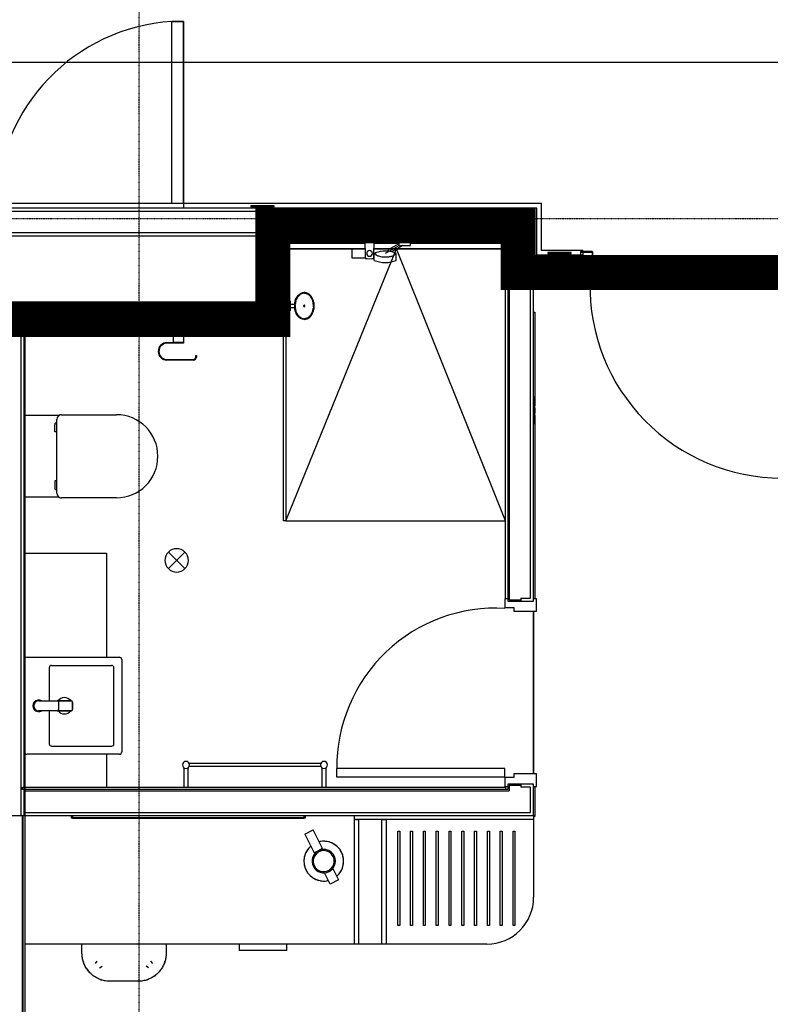
# Model space of a CAD drawing. Extents: x -6550 to 54150, y -7366 to 70929.
# Drawn here: x 37268 to 40479, y 53873 to 58081 of the extents above; entities that cross this region are included whole.
import ezdxf

# ---------------------------------------------------------------- set-up
doc = ezdxf.new("R2010")
doc.units = 0
doc.linetypes.add('EDG-DASH-3', pattern=[4.5, 3, -1.5])
doc.linetypes.add('X-2499-2F$0$EDG-1DOT-2', pattern=[5, 2, -1.4, 0.2, -1.4])
for name, color, linetype in [('ARE-GEN', 7, 'EDG-DASH-3'), ('POW-CIRC', 6, 'CONTINUOUS'), ('X-2499-2F$0$A-DETL-1', 11, 'CONTINUOUS'), ('X-2499-2F$0$A-DOOR', 11, 'CONTINUOUS'), ('X-2499-2F$0$A-DOOR-FRAM', 11, 'CONTINUOUS'), ('X-2499-2F$0$A-FLOR', 11, 'CONTINUOUS'), ('X-2499-2F$0$A-FLOR-1', 11, 'CONTINUOUS'), ('X-2499-2F$0$A-GENM-1', 11, 'CONTINUOUS'), ('X-2499-2F$0$A-GENM-2', 11, 'CONTINUOUS'), ('X-2499-2F$0$A-GENM-HDLN-1', 11, 'CONTINUOUS'), ('X-2499-2F$0$A-WALL', 8, 'CONTINUOUS'), ('X-2499-2F$0$A-WALL-1', 8, 'CONTINUOUS'), ('X-2499-2F$0$A-WALL-2', 8, 'CONTINUOUS'), ('X-2499-2F$0$I-FURN-1', 11, 'CONTINUOUS'), ('X-2499-2F$0$P-SANR-FIXT-1', 11, 'CONTINUOUS'), ('X-2499-2F$0$P-SANR-FIXT-HDLN-1', 11, 'CONTINUOUS'), ('X-2499-2F$0$Q-CASE', 11, 'CONTINUOUS'), ('X-2499-2F$0$Q-CASE-1', 11, 'CONTINUOUS'), ('X-2499-2F$0$Q-CASE-2', 11, 'CONTINUOUS'), ('X-2499-2F$0$Q-CASE-3', 11, 'CONTINUOUS'), ('X-2499-2F$0$Q-SPCQ-1', 11, 'CONTINUOUS'), ('X-2499-2F$0$S-GRID-1', 133, 'X-2499-2F$0$EDG-1DOT-2'), ('X-XREF', 7, 'CONTINUOUS')]:
    doc.layers.add(name, color=color, linetype=linetype)

# ---------------------------------------------------------------- blocks, each defined once
blk = doc.blocks.new('X-2499-2F')
at = {"layer": 'X-2499-2F$0$A-DETL-1'}
for p, q in [((38405.6, 5939), (38879.5, 7100.9)), ((39345.2, 5939), (38879.5, 7100.9)), ((38405.6, 5939), (39345.2, 5939))]:
    blk.add_line(p, q, dxfattribs=at)
at = {"layer": 'X-2499-2F$0$A-DOOR'}
for p, q in [((37918.1, 8073.4), (37968.1, 8073.4)), ((37968.1, 8073.4), (37918.1, 8073.4)), ((37918.1, 7295), (37918.1, 8073.4)), ((37968.1, 8073.4), (37968.1, 7275)), ((37968.1, 7295), (37968.1, 8073.4)), ((39343.2, 4880), (38623.2, 4880)), ((38623.2, 4880), (38623.2, 4845)), ((38623.2, 4845), (39343.2, 4845)), ((39343.2, 4845), (39343.2, 4880))]:
    blk.add_line(p, q, dxfattribs=at)
for centre, radius, start, end in [((37968.1, 7275), 800, 93.5833, 178.5622), ((40527.1, 6942), 820, 178.9518, 270), ((39304.1, 4886.2), 679.9, 86.7045, 180.5211)]:
    blk.add_arc(centre, radius, start, end, dxfattribs=at)
at = {"layer": 'X-2499-2F$0$A-DOOR-FRAM'}
for p, q in [((39666.1, 7088), (39666.1, 7077)), ((39666.1, 7077), (39668.1, 7077)), ((39717.1, 7090), (39668.1, 7090)), ((39668.1, 7077), (39668.1, 7088)), ((39668.1, 7088), (39717.1, 7088)), ((39717.1, 7088), (39717.1, 6984)), ((39719.1, 6984), (39719.1, 7088)), ((39668.1, 6955), (39666.1, 6955)), ((39666.1, 6955), (39666.1, 6944)), ((39668.1, 6944), (39668.1, 6955)), ((39702.1, 6944), (39668.1, 6944)), ((39702.1, 6982), (39702.1, 6944)), ((39717.1, 6984), (39704.1, 6984)), ((39704.1, 6944), (39704.1, 6980.6)), ((39705.5, 6982), (39717.1, 6982)), ((39668.1, 6942), (39702.1, 6942)), ((39345.2, 5606), (39343.2, 5606)), ((39343.2, 5606), (39343.2, 5568)), ((39478.2, 5606), (39466.2, 5606)), ((39478.2, 5553), (39478.2, 5606)), ((39343.2, 5568), (39381.2, 5568)), ((39381.2, 5568), (39381.2, 5553)), ((39381.2, 5553), (39478.2, 5553)), ((39381.2, 4842), (39343.2, 4842)), ((39343.2, 4842), (39343.2, 4804)), ((39478.2, 4857), (39381.2, 4857)), ((39381.2, 4857), (39381.2, 4842)), ((39478.2, 4804), (39478.2, 4857)), ((39343.2, 4804), (39355.2, 4804)), ((39466.2, 4804), (39478.2, 4804))]:
    blk.add_line(p, q, dxfattribs=at)
for centre, radius, start, end in [((39668.1, 7088), 2, 90, 180), ((39717.1, 7088), 2, 0, 90), ((39668.1, 6944), 2, 180, 270), ((39704.1, 6982), 2, 90, 180), ((39702.1, 6944), 2, 270, 0), ((39705.5, 6980.6), 1.41, 90, 180), ((39717.1, 6984), 2, 270, 0)]:
    blk.add_arc(centre, radius, start, end, dxfattribs=at)
at = {"layer": 'X-2499-2F$0$A-FLOR'}
for p, q in [((39677.1, 6957), (39702.1, 6957)), ((39704.1, 6957), (40530.1, 6957))]:
    blk.add_line(p, q, dxfattribs=at)
at = {"layer": 'X-2499-2F$0$A-FLOR-1'}
for p, q in [((38744.2, 7147), (38413.1, 7147)), ((38413.1, 7145), (38744.2, 7145)), ((38885.7, 7147), (38784.2, 7147)), ((38784.2, 7145), (38885.7, 7145)), ((39344.6, 7147), (38942.7, 7147)), ((38942.7, 7145), (39344.6, 7145)), ((39344.6, 7100.9), (39344.6, 7147)), ((38413.1, 7103), (38744.8, 7103)), ((38413.1, 7100.9), (38744.8, 7100.9)), ((38783.6, 7100.9), (39344.6, 7100.9)), ((38783.7, 7103), (39344.6, 7103)), ((39466.2, 5553), (39466.2, 4857)), ((39466.2, 4857), (39466.2, 5553))]:
    blk.add_line(p, q, dxfattribs=at)
at = {"layer": 'X-2499-2F$0$A-GENM-1'}
for p, q in [((38413.7, 7147), (38413.7, 7100.9)), ((38413.7, 7147), (38744.2, 7147)), ((38784.2, 7147), (38885.7, 7147)), ((38942.7, 7147), (39345.2, 7147)), ((38744.8, 7100.9), (38413.7, 7100.9)), ((39345.2, 7100.9), (38783.6, 7100.9)), ((39466.2, 6469), (39469.2, 6469)), ((39469.2, 6469), (39469.2, 6465.8)), ((39469.2, 6465.8), (39469.2, 6469)), ((39469.2, 6356.2), (39469.2, 6465.8)), ((39469.2, 6432.8), (39471.2, 6432.8)), ((39469.2, 6432.8), (39471.2, 6432.8)), ((39471.2, 6420.8), (39469.2, 6420.8)), ((39471.2, 6420.8), (39469.2, 6420.8)), ((39469.2, 6401.2), (39471.2, 6401.2)), ((39469.2, 6401.2), (39471.2, 6401.2)), ((39471.2, 6420.8), (39471.2, 6432.8)), ((39471.2, 6432.8), (39471.2, 6431)), ((39471.2, 6432.8), (39471.2, 6431)), ((39471.2, 6431), (39471.2, 6432.8)), ((39471.2, 6422.5), (39471.2, 6420.8)), ((39471.2, 6422.5), (39471.2, 6420.8)), ((39471.2, 6420.8), (39471.2, 6422.5)), ((39471.2, 6401.2), (39471.2, 6399.5)), ((39471.2, 6389.2), (39471.2, 6401.2)), ((39471.2, 6399.5), (39471.2, 6401.2)), ((39471.2, 6401.2), (39471.2, 6399.5)), ((39471.2, 6389.2), (39469.2, 6389.2)), ((39471.2, 6389.2), (39469.2, 6389.2)), ((39469.2, 6356.2), (39469.2, 6353)), ((39469.2, 6353), (39469.2, 6356.2)), ((39471.2, 6391), (39471.2, 6389.2)), ((39471.2, 6389.2), (39471.2, 6391)), ((39471.2, 6391), (39471.2, 6389.2)), ((39469.2, 6353), (39466.2, 6353)), ((37291.1, 5801), (37639.1, 5801)), ((37639.1, 5801), (37639.1, 5356)), ((37639.1, 4941), (37639.1, 4801)), ((37971.7, 4801), (37971.7, 4884.1)), ((37986.7, 4884.1), (37986.7, 4801)), ((37991.1, 4903.5), (38557.3, 4903.5)), ((38557.3, 4888.5), (37991.1, 4888.5)), ((38561.7, 4801), (38561.7, 4884.1)), ((38576.7, 4884.1), (38576.7, 4801)), ((37493.3, 4668), (38485, 4668)), ((39466.2, 4662), (39466.2, 4330)), ((38885.2, 4210), (38885.2, 4612)), ((38885.2, 4612), (38893.2, 4612)), ((38893.2, 4612), (38893.2, 4210)), ((38940, 4210), (38940, 4612)), ((38940, 4612), (38948, 4612)), ((38948, 4612), (38948, 4210)), ((38994.8, 4210), (38994.8, 4612)), ((38994.8, 4612), (39002.8, 4612)), ((39002.8, 4612), (39002.8, 4210)), ((39049.5, 4210), (39049.5, 4612)), ((39049.5, 4612), (39057.5, 4612)), ((39057.5, 4612), (39057.5, 4210)), ((39104.3, 4210), (39104.3, 4612)), ((39104.3, 4612), (39112.3, 4612)), ((39112.3, 4612), (39112.3, 4210)), ((39159.1, 4210), (39159.1, 4612)), ((39159.1, 4612), (39167.1, 4612)), ((39167.1, 4612), (39167.1, 4210)), ((39213.9, 4210), (39213.9, 4612)), ((39213.9, 4612), (39221.9, 4612)), ((39221.9, 4612), (39221.9, 4210)), ((39268.7, 4210), (39268.7, 4612)), ((39268.7, 4612), (39276.7, 4612)), ((39276.7, 4612), (39276.7, 4210)), ((39323.4, 4210), (39323.4, 4612)), ((39323.4, 4612), (39331.4, 4612)), ((39331.4, 4612), (39331.4, 4210)), ((39378.2, 4210), (39378.2, 4612)), ((39378.2, 4612), (39386.2, 4612)), ((39386.2, 4612), (39386.2, 4210)), ((38893.2, 4210), (38885.2, 4210)), ((38948, 4210), (38940, 4210)), ((39002.8, 4210), (38994.8, 4210)), ((39057.5, 4210), (39049.5, 4210)), ((39112.3, 4210), (39104.3, 4210)), ((39167.1, 4210), (39159.1, 4210)), ((39221.9, 4210), (39213.9, 4210)), ((39276.7, 4210), (39268.7, 4210)), ((39331.4, 4210), (39323.4, 4210)), ((39386.2, 4210), (39378.2, 4210)), ((38699.2, 4130), (37291.1, 4130)), ((38817.2, 4130), (38717.2, 4130)), ((39266.2, 4130), (38835.2, 4130))]:
    blk.add_line(p, q, dxfattribs=at)
blk.add_arc((39266.2, 4330), 200, 270, 0, dxfattribs=at)
at = {"layer": 'X-2499-2F$0$A-GENM-2'}
for p, q in [((38388.1, 6729), (38388.1, 6739)), ((38388.1, 6739), (38413.1, 6739)), ((38413.1, 6739), (38413.1, 6729)), ((38413.1, 6729), (38388.1, 6729)), ((38395.6, 5939), (38395.6, 6729)), ((38395.6, 6729), (38405.6, 6729)), ((38405.6, 6729), (38405.6, 5939)), ((38405.6, 5939), (38395.6, 5939)), ((37489.2, 4668), (37489.2, 4680)), ((37489.2, 4680), (37493.3, 4680)), ((37493.3, 4680), (37493.3, 4668)), ((37494.2, 4680), (38484.2, 4680)), ((37494.2, 4670), (37494.2, 4680)), ((38484.2, 4680), (38484.2, 4670)), ((38485, 4668), (38485, 4680)), ((38485, 4680), (38489.2, 4680)), ((38489.2, 4680), (38489.2, 4668)), ((38699.2, 4662), (38699.2, 4680)), ((38699.2, 4680), (39466.2, 4680)), ((39466.2, 4680), (39466.2, 4662)), ((37493.3, 4668), (37489.2, 4668)), ((38484.2, 4670), (37494.2, 4670)), ((38489.2, 4668), (38485, 4668)), ((38699.2, 4130), (38699.2, 4662)), ((38699.2, 4662), (38717.2, 4662)), ((39466.2, 4662), (38699.2, 4662)), ((38717.2, 4662), (38717.2, 4130)), ((38817.2, 4130), (38817.2, 4662)), ((38817.2, 4662), (38835.2, 4662)), ((38835.2, 4662), (38835.2, 4130)), ((38717.2, 4130), (38699.2, 4130)), ((38835.2, 4130), (38817.2, 4130))]:
    blk.add_line(p, q, dxfattribs=at)
for centre, start, end in [((37979.2, 4896), 0, 180), ((37979.2, 4896), 180, 0), ((38569.2, 4896), 0, 180), ((38569.2, 4896), 180, 0)]:
    blk.add_arc(centre, 15, start, end, dxfattribs=at)
at = {"layer": 'X-2499-2F$0$A-GENM-HDLN-1'}
for p, q in [((38744.5, 7124), (38413.1, 7124)), ((38889.2, 7124), (38783.9, 7124)), ((39345.2, 7124), (38939.2, 7124))]:
    blk.add_line(p, q, dxfattribs=at)
at = {"layer": 'X-2499-2F$0$A-WALL'}
for p, q in [((34870, 7262), (39466.2, 7262)), ((38292.1, 6860), (38292.1, 7262)), ((39466.2, 6970), (39466.2, 7262)), ((38292.1, 7170), (36044.1, 7170)), ((39374.2, 7170), (38384.1, 7170)), ((38384.1, 6768), (38384.1, 7170)), ((39361.2, 7157), (38397.1, 7157)), ((38397.1, 6755), (38397.1, 7157)), ((39361.2, 6957), (39361.2, 7157)), ((39374.2, 6970), (39374.2, 7170)), ((39664.1, 7062), (39466.2, 7062)), ((39664.1, 6970), (39664.1, 7062)), ((39361.2, 6957), (39361.2, 5602)), ((39374.2, 6970), (39664.1, 6970)), ((39453.2, 5609), (39453.2, 6957)), ((38292.1, 6860), (36044.1, 6860)), ((37272.1, 6768), (38384.1, 6768)), ((37272.1, 6768), (37272.1, 4680)), ((37285.1, 6768), (37285.1, 4680)), ((38397.1, 6755), (37285.1, 6755)), ((39361.2, 5602), (39410.7, 5602)), ((39410.7, 5609), (39410.7, 5596)), ((39410.7, 5609), (39453.2, 5609)), ((39361.2, 4808), (39361.2, 4785)), ((39410.7, 4808), (39361.2, 4808)), ((39410.7, 4814), (39410.7, 4801)), ((39453.2, 4801), (39410.7, 4801)), ((39453.2, 4693), (39453.2, 4801)), ((37291.1, 4785), (39361.2, 4785)), ((37278.1, 4680), (37278.1, 253)), ((37291.1, 4693), (39453.2, 4693))]:
    blk.add_line(p, q, dxfattribs=at)
at = {"layer": 'X-2499-2F$0$A-WALL-1'}
for p, q in [((38403.1, 6749), (38403.1, 7147)), ((38413.1, 7147), (38413.1, 6749)), ((39345.2, 5606), (39345.2, 7147)), ((39355.2, 7147), (39355.2, 5606)), ((37279.1, 6739), (37279.1, 6749)), ((37279.1, 6749), (38403.1, 6749)), ((38413.1, 6739), (37289.1, 6739)), ((38413.1, 6749), (38413.1, 6739)), ((39355.2, 5606), (39345.2, 5606)), ((37279.1, 4791), (37279.1, 4801)), ((37279.1, 4801), (39345.2, 4801)), ((39345.2, 4801), (39345.2, 4791)), ((39345.2, 4791), (37279.1, 4791))]:
    blk.add_line(p, q, dxfattribs=at)
at = {"layer": 'X-2499-2F$0$A-WALL-2'}
for p, q in [((39479.2, 7275), (34857, 7275)), ((39479.2, 7075), (39479.2, 7275)), ((36057.1, 7157), (38279.1, 7157)), ((38279.1, 7157), (38279.1, 6873)), ((38403.1, 7151), (39355.2, 7151)), ((38403.1, 6749), (38403.1, 7151)), ((39355.2, 7151), (39355.2, 6957)), ((39677.1, 7075), (39479.2, 7075)), ((39677.1, 6957), (39677.1, 7075)), ((39355.2, 6957), (39677.1, 6957)), ((39355.2, 6957), (39355.2, 5596)), ((39466.2, 6957), (39355.2, 6957)), ((39466.2, 5596), (39466.2, 6957)), ((38279.1, 6873), (36057.1, 6873)), ((37291.1, 253), (37291.1, 6749)), ((37291.1, 6749), (38403.1, 6749)), ((39355.2, 5596), (39466.2, 5596)), ((39355.2, 4814), (39355.2, 4791)), ((39466.2, 4814), (39355.2, 4814)), ((39466.2, 4680), (39466.2, 4814)), ((39355.2, 4791), (37291.1, 4791)), ((34870, 4680), (39466.2, 4680))]:
    blk.add_line(p, q, dxfattribs=at)
at = {"layer": 'X-2499-2F$0$I-FURN-1'}
for p, q in [((38487.1, 4599.5), (38522.7, 4617.7)), ((38487.1, 4599.5), (38527.7, 4520)), ((38563.3, 4538.2), (38522.7, 4617.7)), ((38545.5, 4529.1), (38527.7, 4520)), ((38527.7, 4520), (38527.8, 4519.8)), ((38527.8, 4519.8), (38563.4, 4538)), ((38563.3, 4538.2), (38545.5, 4529.1)), ((38563.4, 4538), (38563.3, 4538.2)), ((38571.2, 4434.8), (38568.8, 4439.7)), ((38596.1, 4386.2), (38571.5, 4434.4)), ((38605, 4456.7), (38606.9, 4453)), ((38607.1, 4452.5), (38631.7, 4404.4)), ((38631.7, 4404.4), (38596.1, 4386.2)), ((37534.2, 4091), (37534.2, 4130)), ((37894.2, 4130), (37894.2, 4091)), ((37534.2, 4089.7), (37534.2, 4091)), ((37534.4, 4084.9), (37534.2, 4089.7)), ((37534.7, 4080.1), (37534.4, 4084.9)), ((37894.1, 4086.2), (37893.8, 4081.4)), ((37894.2, 4091), (37894.1, 4086.2)), ((37535.2, 4075.3), (37534.7, 4080.1)), ((37536, 4070.6), (37535.2, 4075.3)), ((37536.9, 4065.9), (37536, 4070.6)), ((37538, 4061.2), (37536.9, 4065.9)), ((37539.3, 4056.6), (37538, 4061.2)), ((37540.7, 4052), (37539.3, 4056.6)), ((37542.4, 4047.5), (37540.7, 4052)), ((37544.2, 4043.1), (37542.4, 4047.5)), ((37546.2, 4038.7), (37544.2, 4043.1)), ((37591.8, 4046.5), (37599.1, 4056.8)), ((37836.6, 4046.5), (37829.3, 4056.8)), ((37884.7, 4044.3), (37882.8, 4039.9)), ((37886.5, 4048.7), (37884.7, 4044.3)), ((37888.1, 4053.3), (37886.5, 4048.7)), ((37889.5, 4057.8), (37888.1, 4053.3)), ((37890.8, 4062.5), (37889.5, 4057.8)), ((37891.8, 4067.2), (37890.8, 4062.5)), ((37892.7, 4071.9), (37891.8, 4067.2)), ((37893.4, 4076.6), (37892.7, 4071.9)), ((37893.8, 4081.4), (37893.4, 4076.6)), ((37548.4, 4034.4), (37546.2, 4038.7)), ((37550.7, 4030.3), (37548.4, 4034.4)), ((37553.2, 4026.2), (37550.7, 4030.3)), ((37555.9, 4022.2), (37553.2, 4026.2)), ((37558.7, 4018.3), (37555.9, 4022.2)), ((37561.7, 4014.5), (37558.7, 4018.3)), ((37564.9, 4010.9), (37561.7, 4014.5)), ((37568.1, 4007.4), (37564.9, 4010.9)), ((37571.5, 4004), (37568.1, 4007.4)), ((37575.1, 4000.8), (37571.5, 4004)), ((37578.8, 3997.7), (37575.1, 4000.8)), ((37609.7, 4028.6), (37620, 4035.9)), ((37818.8, 4028.6), (37808.4, 4035.9)), ((37850.7, 3998.5), (37846.9, 3995.5)), ((37854.3, 4001.6), (37850.7, 3998.5)), ((37857.8, 4004.9), (37854.3, 4001.6)), ((37861.2, 4008.3), (37857.8, 4004.9)), ((37864.4, 4011.9), (37861.2, 4008.3)), ((37867.5, 4015.5), (37864.4, 4011.9)), ((37870.5, 4019.3), (37867.5, 4015.5)), ((37873.3, 4023.2), (37870.5, 4019.3)), ((37875.9, 4027.3), (37873.3, 4023.2)), ((37878.4, 4031.4), (37875.9, 4027.3)), ((37880.7, 4035.6), (37878.4, 4031.4)), ((37882.8, 4039.9), (37880.7, 4035.6)), ((37582.6, 3994.7), (37578.8, 3997.7)), ((37586.5, 3992), (37582.6, 3994.7)), ((37590.5, 3989.3), (37586.5, 3992)), ((37594.6, 3986.9), (37590.5, 3989.3)), ((37598.8, 3984.6), (37594.6, 3986.9)), ((37603.1, 3982.4), (37598.8, 3984.6)), ((37607.5, 3980.5), (37603.1, 3982.4)), ((37611.9, 3978.7), (37607.5, 3980.5)), ((37616.5, 3977.1), (37611.9, 3978.7)), ((37621.1, 3975.7), (37616.5, 3977.1)), ((37625.7, 3974.4), (37621.1, 3975.7)), ((37630.4, 3973.4), (37625.7, 3974.4)), ((37635.1, 3972.5), (37630.4, 3973.4)), ((37639.8, 3971.9), (37635.1, 3972.5)), ((37644.6, 3971.4), (37639.8, 3971.9)), ((37649.4, 3971.1), (37644.6, 3971.4)), ((37654.2, 3971), (37649.4, 3971.1)), ((37774.2, 3971), (37654.2, 3971)), ((37775.5, 3971), (37774.2, 3971)), ((37780.3, 3971.2), (37775.5, 3971)), ((37785.1, 3971.5), (37780.3, 3971.2)), ((37789.9, 3972), (37785.1, 3971.5)), ((37794.6, 3972.7), (37789.9, 3972)), ((37799.3, 3973.7), (37794.6, 3972.7)), ((37804, 3974.8), (37799.3, 3973.7)), ((37808.6, 3976), (37804, 3974.8)), ((37813.2, 3977.5), (37808.6, 3976)), ((37817.7, 3979.2), (37813.2, 3977.5)), ((37822.1, 3981), (37817.7, 3979.2)), ((37826.5, 3983), (37822.1, 3981)), ((37830.8, 3985.2), (37826.5, 3983)), ((37835, 3987.5), (37830.8, 3985.2)), ((37839.1, 3990), (37835, 3987.5)), ((37843, 3992.7), (37839.1, 3990)), ((37846.9, 3995.5), (37843, 3992.7))]:
    blk.add_line(p, q, dxfattribs=at)
for centre, radius, start, end in [((38568.4, 4484.4), 85, 130.8296, 283.3114), ((38568.4, 4484.4), 85, 130.7071, 135.0935), ((38568.4, 4484.4), 85, 99.0475, 103.4339), ((38568.4, 4484.4), 85, 310.8296, 103.3114), ((38568.4, 4484.4), 85, 80.3826, 93.7584), ((38568.4, 4484.4), 85, 39.0475, 75.0935), ((38568.4, 4484.4), 85, 159.0475, 195.0935), ((38568.4, 4484.4), 85, 140.3826, 153.7584), ((38568.4, 4484.4), 50, 117.0705, 297.0705), ((38568.4, 4484.4), 45, 117.0705, 297.0705), ((38568.4, 4484.4), 50, 297.0705, 117.0705), ((38568.4, 4484.4), 45, 297.0705, 117.0705), ((38568.4, 4484.4), 85, 20.3826, 33.7584), ((38568.4, 4484.4), 85, 339.0475, 15.0935), ((38568.4, 4484.4), 85, 200.3826, 213.7584), ((38568.4, 4484.4), 85, 219.0475, 255.0935), ((38568.4, 4484.4), 85, 310.7071, 315.0935), ((38568.4, 4484.4), 85, 320.3826, 334.2372), ((38568.4, 4484.4), 85, 260.3826, 273.7584), ((38568.4, 4484.4), 85, 279.0475, 283.4339), ((37654.2, 4091), 120, 197.0627, 199.4213), ((37774.2, 4091), 120, 339.3633, 343.2446), ((37654.2, 4091), 120, 213.6808, 218.4914), ((37774.2, 4091), 120, 322.5126, 325.6352), ((37654.2, 4091), 120, 232.5447, 235.6352), ((37654.2, 4091), 120, 249.0216, 253.2446), ((37774.2, 4091), 120, 287.0627, 289.4213), ((37774.2, 4091), 120, 303.6808, 309.0137)]:
    blk.add_arc(centre, radius, start, end, dxfattribs=at)
at = {"layer": 'X-2499-2F$0$P-SANR-FIXT-1'}
for p, q in [((38784.2, 7147), (38744.2, 7147)), ((38744.2, 7147), (38745.3, 7060)), ((38783.1, 7060), (38784.2, 7147)), ((38892.4, 7116.3), (38831.2, 7082)), ((38885.7, 7147), (38885.7, 7144.5)), ((38942.7, 7147), (38885.7, 7147)), ((38887.7, 7142.5), (38889.2, 7142.5)), ((38914.2, 7142.5), (38887.7, 7142.5)), ((38889.2, 7142.5), (38889.2, 7116.2)), ((38889.2, 7116.2), (38939.2, 7116.2)), ((38940.8, 7142.5), (38914.2, 7142.5)), ((38939.2, 7116.2), (38939.2, 7142.5)), ((38939.2, 7142.5), (38940.7, 7142.5)), ((38942.7, 7144.5), (38942.7, 7147)), ((37291.1, 6390), (37436.8, 6390)), ((37426.9, 6057.2), (37426.9, 6372.8)), ((37446.9, 6392.7), (37681.1, 6392.7)), ((37417.4, 6320), (37417.4, 6350)), ((37426.9, 6320), (37417.4, 6320)), ((37417.4, 6110), (37417.4, 6080)), ((37426.9, 6110), (37417.4, 6110)), ((37436.8, 6040), (37291.1, 6040)), ((37681.1, 6037.3), (37446.9, 6037.3)), ((37974.5, 5734.6), (37903.8, 5805.4)), ((37974.5, 5805.4), (37903.8, 5734.6)), ((37299.1, 5356), (37694.1, 5356)), ((37704.1, 5346), (37704.1, 4951)), ((37394.1, 5311), (37394.1, 5170)), ((37404.4, 5321.3), (37660.8, 5321.3)), ((37671, 4985.5), (37671, 5311.1)), ((37394.1, 5127), (37394.1, 4986)), ((37404.1, 4975.9), (37661.5, 4975.9)), ((37694.1, 4941), (37299.1, 4941))]:
    blk.add_line(p, q, dxfattribs=at)
for centre, radius, start, end in [((38887.7, 7144.5), 2, 180, 270), ((38940.7, 7144.5), 2, 270, 0), ((38764.2, 7082), 12, 90, 270), ((38764.2, 7082), 12, 270, 90), ((38764.2, 7438.3), 378.8, 267.1405, 272.8595), ((37427.3, 6350), 9.93, 92.1309, 180), ((37446.9, 6372.8), 19.9, 90, 180), ((37446.9, 6372.8), 19.9, 90, 120.4243), ((37681.1, 6215), 177.7, 270, 90), ((37427.3, 6080), 9.93, 180, 267.8691), ((37446.9, 6057.2), 19.9, 180, 270), ((37446.9, 6057.2), 19.9, 239.5757, 270), ((37939.1, 5770), 50, 315, 135), ((37939.1, 5770), 50, 135, 315), ((37299.1, 5346), 10, 90, 143.768), ((37694.1, 5346), 10, 0, 90), ((37404.4, 5311), 10.3, 90, 180), ((37660.8, 5311.1), 10.2, 0, 90), ((37459.1, 5148.5), 35, 39.0973, 140.9027), ((37459.1, 5148.5), 35, 218.7883, 270), ((37459.1, 5148.5), 22, 263.7857, 270), ((37459.1, 5148.5), 22, 270, 276.2143), ((37459.1, 5148.5), 35, 270, 321.2117), ((37404.1, 4986), 10, 180, 270), ((37661.5, 4985.5), 9.54, 270, 0), ((37299.1, 4951), 10, 216.232, 270), ((37694.1, 4951), 10, 270, 0)]:
    blk.add_arc(centre, radius, start, end, dxfattribs=at)
at = {"layer": 'X-2499-2F$0$P-SANR-FIXT-HDLN-1'}
for p, q in [((38889.2, 7122.5), (38843.6, 7097)), ((38906.3, 7116.2), (38857.7, 7089)), ((38688, 7100.4), (38688, 7063.8)), ((38744.8, 7100.4), (38688, 7100.4)), ((38783.6, 7100.9), (38843.6, 7100.9)), ((38783.6, 7052), (38783.6, 7076.7)), ((38843.6, 7100.9), (38843.6, 7090.9)), ((38878.8, 7052), (38878.8, 7076.7)), ((38688, 7063.8), (38745.3, 7063.8))]:
    blk.add_line(p, q, dxfattribs=at)
for centre, radius, start, end in [((38791.4, 7076.7), 7.81, 111.3669, 180), ((38831.2, 6975.1), 117, 68.6331, 111.3669), ((38871, 7076.7), 7.81, 0, 68.6331), ((38831.2, 7177.9), 134.6, 249.2958, 290.7042)]:
    blk.add_arc(centre, radius, start, end, dxfattribs=at)
for points, knots in [([(38789.7, 7081.9), (38789.3, 7081.4), (38789.1, 7080.4), (38789.4, 7079.1), (38790.1, 7078.1), (38791.1, 7077), (38792.4, 7075.9), (38794.1, 7074.8), (38797.2, 7073.1), (38802.6, 7070.9), (38811.2, 7068.7), (38821, 7067.2), (38827.7, 7066.9), (38831.2, 7066.9)], [-1, -1, -1, -1, -0.892857, -0.839286, -0.785714, -0.732143, -0.678571, -0.625, -0.571429, -0.428571, -0.285714, -0.142857, 0, 0, 0, 0]), ([(38831.2, 7066.9), (38833.8, 7066.9), (38837.7, 7067), (38842.6, 7067.5), (38847.6, 7068.1), (38853.4, 7069.2), (38860.4, 7071.1), (38866.6, 7073.6), (38871.3, 7076.6), (38873.5, 7079.5), (38873.2, 7081.2), (38872.7, 7081.9)], [-1, -1, -1, -1, -0.892857, -0.839286, -0.785714, -0.678571, -0.571429, -0.428571, -0.285714, -0.142857, 0, 0, 0, 0])]:
    blk.add_open_spline(points, degree=3, knots=knots, dxfattribs=at)
at = {"layer": 'X-2499-2F$0$Q-CASE'}
for p, q in [((39499.2, 7295), (34837, 7295)), ((39499.2, 7095), (39499.2, 7295)), ((39677.1, 7095), (39499.2, 7095)), ((39677.1, 7095), (39677.1, 7090)), ((39677.1, 7088), (39677.1, 7075))]:
    blk.add_line(p, q, dxfattribs=at)
at = {"layer": 'X-2499-2F$0$Q-CASE-1'}
for p, q in [((39466.2, 6831), (39471.2, 6831)), ((39471.2, 6831), (39471.2, 6431)), ((39471.2, 6422.5), (39471.2, 6399.5)), ((39471.2, 6391), (39471.2, 5606)), ((39471.2, 4804), (39471.2, 4675)), ((39471.2, 4675), (39466.2, 4675))]:
    blk.add_line(p, q, dxfattribs=at)
at = {"layer": 'X-2499-2F$0$Q-CASE-2'}
for p, q in [((37279.1, 4680), (37281.1, 4680)), ((37279.1, 241), (37279.1, 4680)), ((37281.1, 4680), (37281.1, 243))]:
    blk.add_line(p, q, dxfattribs=at)
at = {"layer": 'X-2499-2F$0$Q-CASE-3'}
for p, q in [((38256.1, 7286), (38256.1, 7281)), ((38356.1, 7286), (38256.1, 7286)), ((38256.1, 7281), (38356.1, 7281)), ((38356.1, 7281), (38356.1, 7286)), ((39527.1, 7086), (39527.1, 7081)), ((39627.1, 7086), (39527.1, 7086)), ((39527.1, 7081), (39627.1, 7081)), ((39627.1, 7081), (39627.1, 7086))]:
    blk.add_line(p, q, dxfattribs=at)
at = {"layer": 'X-2499-2F$0$Q-SPCQ-1'}
for p, q in [((38452.3, 6893.3), (38466.9, 6909.3)), ((38466.9, 6909.3), (38485.1, 6915)), ((38485.1, 6915), (38503.3, 6909.3)), ((38503.3, 6909.3), (38517.9, 6893.3)), ((38413.1, 6880), (38424.1, 6880)), ((38424.1, 6878.9), (38424.1, 6857.5)), ((38424.1, 6865.5), (38445.1, 6865.5)), ((38444.2, 6870.3), (38452.3, 6893.3)), ((38444.2, 6844.7), (38444.2, 6870.3)), ((38445.1, 6864), (38445.1, 6861.2)), ((38517.9, 6893.3), (38526.1, 6870.3)), ((38526.1, 6870.3), (38526.1, 6844.7)), ((38424.1, 6835), (38413.1, 6835)), ((38424.1, 6857.5), (38424.1, 6836.1)), ((38445.1, 6849.5), (38424.1, 6849.5)), ((38452.3, 6821.7), (38444.2, 6844.7)), ((38445.1, 6857.5), (38445.1, 6851)), ((38466.9, 6805.7), (38452.3, 6821.7)), ((38517.9, 6821.7), (38503.3, 6805.7)), ((38526.1, 6844.7), (38517.9, 6821.7)), ((38485.1, 6800), (38466.9, 6805.7)), ((38503.3, 6805.7), (38485.1, 6800)), ((37926, 6700.7), (37926, 6739)), ((37926, 6700.9), (37926, 6739)), ((37968, 6739), (37968, 6697.7)), ((37968, 6739), (37968, 6700.9)), ((37897.5, 6700.7), (37926, 6700.7)), ((37968, 6697.7), (37897.5, 6697.7)), ((37968, 6700.7), (37925.2, 6700.7)), ((37926, 6700.9), (37967.9, 6700.9)), ((37927, 6700.7), (37927, 6700.9)), ((37932.3, 6700.7), (37932.3, 6697.7)), ((37967, 6700.9), (37967, 6700.7)), ((37897.5, 6628.7), (38010.7, 6628.7)), ((38010.7, 6625.7), (37897.5, 6625.7)), ((38021.2, 6645.5), (38024.2, 6645.5)), ((38021.2, 6639.2), (38021.2, 6645.5)), ((38024.2, 6645.5), (38024.2, 6639.2)), ((37349.1, 5170), (37428.1, 5170)), ((37361.9, 5170), (37428.1, 5170)), ((37430.3, 5169.5), (37489.1, 5169.5)), ((37489.1, 5169.5), (37430.3, 5169.5)), ((37433.1, 5165), (37433.1, 5132)), ((37494.1, 5164.5), (37494.1, 5132.5)), ((37494.1, 5132.5), (37494.1, 5164.5)), ((37428.1, 5127), (37349.1, 5127)), ((37428.1, 5127), (37361.9, 5127)), ((37489.1, 5127.5), (37430.3, 5127.5)), ((37430.3, 5127.5), (37489.1, 5127.5)), ((38206.8, 4129.8), (38206.8, 4102.8)), ((38410, 4102.8), (38410, 4129.8)), ((38410, 4102.8), (38206.8, 4102.8)), ((38410, 4102.8), (38206.8, 4102.8))]:
    blk.add_line(p, q, dxfattribs=at)
for centre, radius, start, end in [((37897.5, 6663.2), 37.5, 90, 270), ((37897.5, 6663.2), 34.5, 90, 270), ((38010.7, 6639.2), 13.5, 270, 0), ((38010.7, 6639.2), 10.5, 270, 0), ((37349.1, 5148.5), 25, 59.3166, 300.6834), ((37349.1, 5148.5), 25, 59.3166, 300.6834), ((37349.1, 5148.5), 21.5, 90, 270), ((37428.1, 5165), 5, 64.1581, 90), ((37428.1, 5165), 5, 0, 90), ((37489.1, 5164.5), 5, 0, 90), ((37489.1, 5164.5), 5, 0, 90), ((37428.1, 5132), 5, 270, 0), ((37428.1, 5132), 5, 270, 295.8419), ((37489.1, 5132.5), 5, 270, 0), ((37489.1, 5132.5), 5, 270, 0)]:
    blk.add_arc(centre, radius, start, end, dxfattribs=at)
for points, knots in [([(38443.5, 6865.5), (38444, 6870.3), (38446.4, 6882.3), (38454.6, 6899.2), (38464.9, 6908.6), (38471.2, 6911.8), (38472.2, 6912.2)], [4.852072, 4.852072, 4.852072, 4.852072, 5.105088, 5.497787, 5.890486, 5.971322, 5.971322, 5.971322, 5.971322]), ([(38457.4, 6895.8), (38457.6, 6896), (38459.2, 6898.2), (38460.9, 6900.2), (38462.5, 6901.9)], [5.4837411, 5.4837411, 5.4837411, 5.4837411, 5.4977871, 5.6543054, 5.6543054, 5.6543054, 5.6543054]), ([(38485.1, 6912), (38482.9, 6911.9), (38478.8, 6911.2), (38474, 6909.7), (38470.9, 6908.2), (38469.1, 6907.2), (38466.6, 6905.6), (38463.1, 6902.6), (38459.9, 6899.1), (38458.3, 6897), (38458, 6896.6)], [-1, -1, -1, -1, -0.9583333, -0.9166667, -0.8958333, -0.8854167, -0.875, -0.8333333, -0.7916667, -0.78125, -0.78125, -0.78125, -0.78125]), ([(38508.6, 6905.1), (38506.3, 6907.3), (38498.9, 6912.7), (38490.6, 6915), (38485.1, 6915)], [-0.594121, -0.594121, -0.594121, -0.594121, -0.3926991, 0, 0, 0, 0]), ([(38509.6, 6899.8), (38508.8, 6900.7), (38507, 6902.6), (38504.5, 6904.8), (38502.3, 6906.4), (38500.7, 6907.5), (38498.9, 6908.4), (38496.5, 6909.5), (38492.1, 6911.1), (38488, 6911.8), (38485.1, 6912)], [-0.1910652, -0.1910652, -0.1910652, -0.1910652, -0.1666667, -0.1388889, -0.125, -0.1111111, -0.0972222, -0.0833333, -0.0555556, 0, 0, 0, 0]), ([(38486.5, 6912), (38491, 6911.7), (38495.6, 6910.4), (38500, 6907.8), (38500.1, 6907.8)], [0.0356783, 0.0356783, 0.0356783, 0.0356783, 0.3926991, 0.4047727, 0.4047727, 0.4047727, 0.4047727]), ([(38507.7, 6901.9), (38509.4, 6900.2), (38511.1, 6898.2), (38512.7, 6896), (38512.8, 6895.8)], [0.6288799, 0.6288799, 0.6288799, 0.6288799, 0.7853982, 0.7994443, 0.7994443, 0.7994443, 0.7994443]), ([(38520.1, 6889.3), (38518.6, 6892.5), (38515.5, 6897.6), (38511.9, 6901.8), (38510.4, 6903.4)], [-0.9845189, -0.9845189, -0.9845189, -0.9845189, -0.7853982, -0.6449926, -0.6449926, -0.6449926, -0.6449926]), ([(38457.3, 6819.3), (38453.9, 6824.2), (38448.2, 6836.1), (38445.1, 6857.5), (38448.2, 6878.9), (38453.9, 6890.8), (38457.3, 6895.7)], [3.945875, 3.945875, 3.945875, 3.945875, 4.31969, 4.712389, 5.105088, 5.479458, 5.479458, 5.479458, 5.479458]), ([(38446.2, 6861.8), (38446.2, 6860.4), (38446.1, 6857.6), (38446.2, 6853.4), (38446.5, 6849.3), (38447.1, 6845.5), (38447.5, 6843.1), (38447.7, 6842)], [-0.529001, -0.529001, -0.529001, -0.529001, -0.5, -0.4722222, -0.4444444, -0.4166667, -0.3944881, -0.3944881, -0.3944881, -0.3944881]), ([(38448.6, 6876.5), (38448.3, 6875.6), (38447.8, 6873.4), (38447.3, 6870.6), (38447, 6868.7), (38446.9, 6868.2)], [-0.6297833, -0.6297833, -0.6297833, -0.6297833, -0.61111111, -0.58333333, -0.57286846, -0.57286846, -0.57286846, -0.57286846]), ([(38456.6, 6894.7), (38456.2, 6894.1), (38454.7, 6891.8), (38453.1, 6888.7), (38452, 6886.2), (38451.7, 6885.6)], [-0.76461078, -0.76461078, -0.76461078, -0.76461078, -0.75, -0.70833333, -0.69474032, -0.69474032, -0.69474032, -0.69474032]), ([(38517.4, 6888), (38517.2, 6888.4), (38516.4, 6890.1), (38514.8, 6892.9), (38513.3, 6895.2), (38512.5, 6896.2)], [-0.28741227, -0.28741227, -0.28741227, -0.28741227, -0.27777778, -0.25, -0.22222222, -0.22222222, -0.22222222, -0.22222222]), ([(38512.9, 6895.7), (38516.3, 6890.8), (38522.1, 6878.9), (38525.2, 6857.5), (38522.1, 6836.1), (38516.3, 6824.2), (38512.9, 6819.3)], [0.803728, 0.803728, 0.803728, 0.803728, 1.178097, 1.570796, 1.963495, 2.33731, 2.33731, 2.33731, 2.33731]), ([(38524.6, 6877.1), (38524.4, 6877.9), (38523.6, 6880.8), (38522.6, 6883.5), (38521.8, 6885.5)], [-1.2238112, -1.2238112, -1.2238112, -1.2238112, -1.1780972, -1.0631146, -1.0631146, -1.0631146, -1.0631146]), ([(38524, 6853.2), (38524, 6853.3), (38524.1, 6854.7), (38524.2, 6857.5), (38524, 6861.6), (38523.7, 6865.7), (38523.2, 6869.4), (38522.8, 6871.8), (38522.5, 6872.8)], [-0.5288708, -0.5288708, -0.5288708, -0.5288708, -0.5277778, -0.5, -0.4722222, -0.4444444, -0.4166667, -0.3961278, -0.3961278, -0.3961278, -0.3961278]), ([(38448.4, 6829.5), (38447.6, 6831.5), (38446.6, 6834.2), (38445.8, 6837.1), (38445.6, 6837.9)], [4.2047073, 4.2047073, 4.2047073, 4.2047073, 4.3196899, 4.3654038, 4.3654038, 4.3654038, 4.3654038]), ([(38459.9, 6811.6), (38458.3, 6813.2), (38454.7, 6817.4), (38451.7, 6822.5), (38450.1, 6825.7)], [3.7865852, 3.7865852, 3.7865852, 3.7865852, 3.9269908, 4.1261115, 4.1261115, 4.1261115, 4.1261115]), ([(38452.8, 6827), (38453, 6826.6), (38453.8, 6824.9), (38455.4, 6822.1), (38456.9, 6819.9), (38457.7, 6818.8)], [-0.28724765, -0.28724765, -0.28724765, -0.28724765, -0.27777778, -0.25, -0.22222222, -0.22222222, -0.22222222, -0.22222222]), ([(38462.5, 6813.2), (38460.9, 6814.8), (38459.1, 6816.8), (38457.6, 6819), (38457.4, 6819.2)], [3.7713533, 3.7713533, 3.7713533, 3.7713533, 3.9269908, 3.9416012, 3.9416012, 3.9416012, 3.9416012]), ([(38485.1, 6803), (38487.3, 6803.1), (38491.5, 6803.8), (38496.2, 6805.3), (38499.4, 6806.8), (38501.1, 6807.8), (38503.6, 6809.4), (38507.2, 6812.4), (38510.3, 6816), (38511.9, 6818), (38512.2, 6818.4)], [-1, -1, -1, -1, -0.9583333, -0.9166667, -0.8958333, -0.8854167, -0.875, -0.8333333, -0.7916667, -0.78125, -0.78125, -0.78125, -0.78125]), ([(38498, 6802.8), (38499.1, 6803.2), (38505.3, 6806.4), (38515.6, 6815.8), (38523.8, 6832.7), (38526.2, 6844.7), (38526.7, 6849.5)], [-2.829729, -2.829729, -2.829729, -2.829729, -2.748894, -2.356194, -1.963495, -1.710479, -1.710479, -1.710479, -1.710479]), ([(38512.8, 6819.2), (38512.7, 6819), (38511.1, 6816.8), (38509.4, 6814.8), (38507.7, 6813.2)], [2.3415842, 2.3415842, 2.3415842, 2.3415842, 2.3561945, 2.511832, 2.511832, 2.511832, 2.511832]), ([(38513.6, 6820.3), (38514, 6820.9), (38515.5, 6823.2), (38517.1, 6826.3), (38518.2, 6828.8), (38518.5, 6829.4)], [-0.76472021, -0.76472021, -0.76472021, -0.76472021, -0.75, -0.70833333, -0.69465219, -0.69465219, -0.69465219, -0.69465219]), ([(38521.7, 6838.5), (38521.9, 6839.4), (38522.4, 6841.6), (38523, 6844.4), (38523.3, 6846.2), (38523.3, 6846.8)], [-0.62966276, -0.62966276, -0.62966276, -0.62966276, -0.61111111, -0.58333333, -0.57277877, -0.57277877, -0.57277877, -0.57277877]), ([(38460.6, 6815.2), (38461.4, 6814.3), (38463.2, 6812.4), (38465.7, 6810.2), (38467.9, 6808.6), (38469.6, 6807.5), (38471.3, 6806.6), (38473.7, 6805.5), (38478.1, 6803.9), (38482.2, 6803.2), (38485.1, 6803)], [-0.1909055, -0.1909055, -0.1909055, -0.1909055, -0.1666667, -0.1388889, -0.125, -0.1111111, -0.0972222, -0.0833333, -0.0555556, 0, 0, 0, 0]), ([(38485.1, 6800), (38479.6, 6800), (38471.3, 6802.3), (38463.9, 6807.7), (38461.6, 6809.9)], [3.1415927, 3.1415927, 3.1415927, 3.1415927, 3.5342917, 3.7357137, 3.7357137, 3.7357137, 3.7357137]), ([(38500.1, 6807.2), (38500, 6807.2), (38495.6, 6804.6), (38491, 6803.3), (38486.5, 6803)], [2.7368655, 2.7368655, 2.7368655, 2.7368655, 2.7488936, 3.1059094, 3.1059094, 3.1059094, 3.1059094])]:
    blk.add_open_spline(points, degree=3, knots=knots, dxfattribs=at)
for points in [[(38466.1, 6905), (38466.9, 6905.7), (38467.7, 6906.3), (38468.5, 6906.8)], [(38474, 6912.9), (38477.6, 6914.3), (38481.4, 6915), (38485.1, 6915)], [(38501.7, 6906.8), (38502.5, 6906.3), (38503.3, 6905.7), (38504.1, 6905)], [(38485.1, 6860.5), (38484.8, 6860.5), (38484.1, 6860.4), (38483.1, 6859.8), (38482.5, 6859), (38482.1, 6858), (38482.1, 6857), (38482.5, 6856), (38483.1, 6855.2), (38484.1, 6854.6), (38484.8, 6854.5), (38485.1, 6854.5)], [(38485.1, 6854.5), (38485.5, 6854.5), (38486.2, 6854.6), (38487.1, 6855.2), (38487.8, 6856), (38488.1, 6857), (38488.1, 6858), (38487.8, 6859), (38487.1, 6859.8), (38486.2, 6860.4), (38485.5, 6860.5), (38485.1, 6860.5)], [(38522.1, 6874.8), (38521.9, 6875.6), (38521.7, 6876.4), (38521.5, 6877.1)], [(38527.1, 6857.5), (38527.1, 6862.6), (38526.6, 6867.8), (38525.6, 6872.7)], [(38444.6, 6842.3), (38444.1, 6845), (38443.7, 6847.7), (38443.4, 6850.5)], [(38448.1, 6840.2), (38448.3, 6839.4), (38448.5, 6838.6), (38448.7, 6837.9)], [(38527, 6854.3), (38527.1, 6854.9), (38527.1, 6855.5), (38527.1, 6856.1)], [(38468.5, 6808.2), (38467.7, 6808.8), (38466.9, 6809.4), (38466.1, 6810)], [(38485.1, 6800), (38488.9, 6800), (38492.6, 6800.7), (38496.2, 6802.1)], [(38504.2, 6810), (38503.3, 6809.4), (38502.5, 6808.8), (38501.7, 6808.2)]]:
    blk.add_open_spline(points, degree=3, dxfattribs=at)
at = {"layer": 'X-2499-2F$0$S-GRID-1'}
for p, q in [((37778.1, -7365.7), (37778.1, 19811.2)), ((52210.2, 7230), (-811.8, 7230))]:
    blk.add_line(p, q, dxfattribs=at)

msp = doc.modelspace()

# ---------------------------------------------------------------- linework, layer by layer
at = {"layer": 'ARE-GEN', "const_width": 150}
msp.add_lwpolyline([(28900, 57200), (33550, 57200), (33550, 57000), (34950, 57000), (34950, 57200), (36000, 57200), (36000, 56800), (38350, 56800), (38350, 57200), (39400, 57200), (39400, 57000), (42150, 57000)], dxfattribs=at)
at = {"layer": 'POW-CIRC'}
msp.add_lwpolyline([(32300, 67550), (32700, 67550), (32700, 57900), (51150, 57900)], dxfattribs=at)

# ---------------------------------------------------------------- block references
at = {"layer": 'X-XREF'}
msp.add_blockref('X-2499-2F', (0, 50000), dxfattribs=at)

doc.saveas('drawing.dxf')
